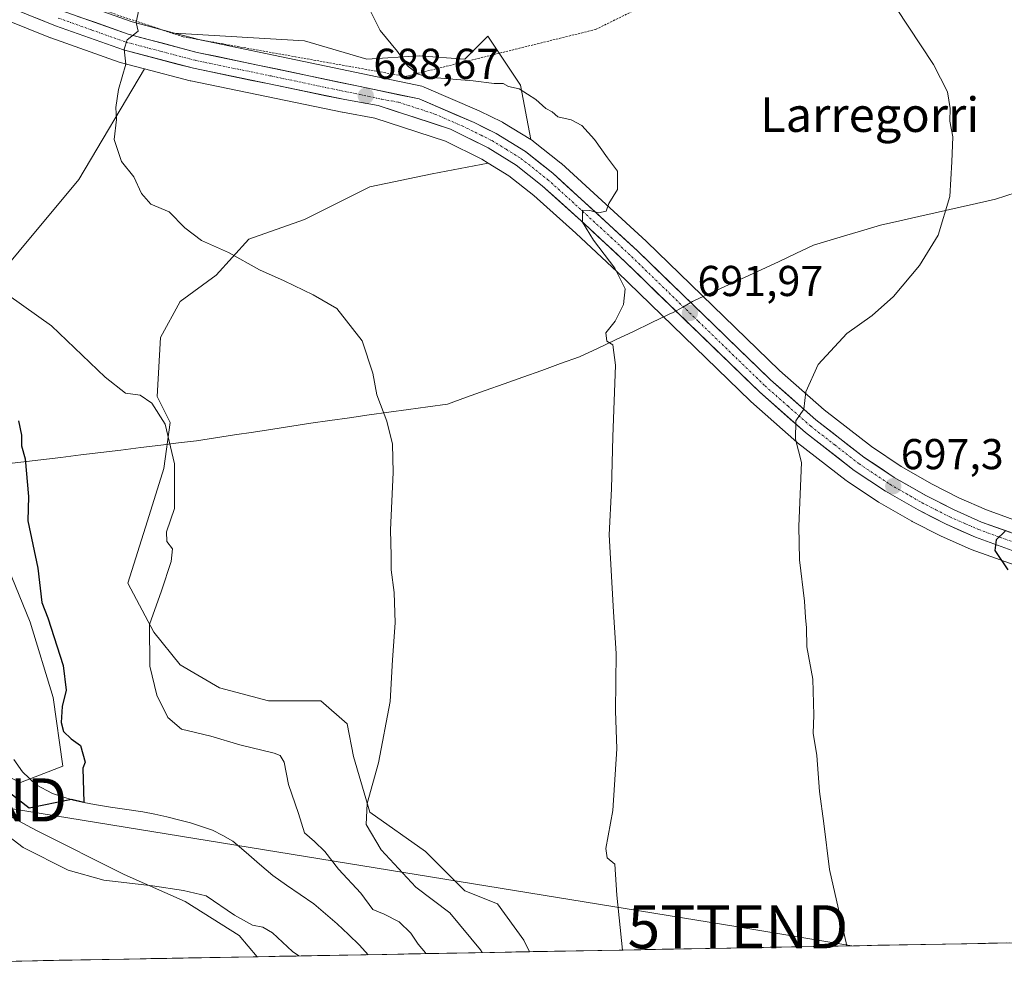
# Model space of a CAD drawing. Units: metres. Extents: x 624044 to 627486, y 4754999 to 4757376.
# Drawn here: x 627012 to 627241, y 4755052 to 4755273 of the extents above; entities that cross this region are included whole.
import ezdxf
from ezdxf.enums import TextEntityAlignment as Align

# ---------------------------------------------------------------- set-up
doc = ezdxf.new("R2010")
doc.units = ezdxf.units.M
doc.header["$MEASUREMENT"] = 0
doc.linetypes.add('TRAZO_Y_PUNTO', pattern=[1, 0.5, -0.25, 0, -0.25])
doc.linetypes.add('TRAZOS', pattern=[0.75, 0.5, -0.25])
doc.layers.get('0').update_dxf_attribs({"lineweight": 5})
for name, color, linetype, lineweight in [('Alambrada', 19, 'TRAZOS', 0), ('Carretera de calzada única', 19, 'Continuous', 13), ('Carretera de calzada única Cxs', 19, 'Continuous', 13), ('Carretera de calzada única eje', 19, 'TRAZO_Y_PUNTO', 0), ('Carátula', 7, 'Continuous', 5), ('Corriente natural lineal', 142, 'Continuous', 13), ('Curva de nivel maestra', 36, 'Continuous', 30), ('Curva de nivel normal', 36, 'Continuous', 0), ('Entidad de ámbito territorial', 19, 'Continuous', 0), ('Entidad de ámbito territorial CxS', 92, 'Continuous', 0), ('Municipio CxS', 142, 'Continuous', 0), ('Núcleo urbano CxS', 19, 'Continuous', 0), ('Pastizal CxS', 92, 'Continuous', 0), ('Prado CxS', 92, 'Continuous', 0), ('Punto de cota en terreno', 7, 'Continuous', 0), ('Rótulo de punto de cota en terreno', 19, 'Continuous', 0), ('Tendido', 6, 'Continuous', 0), ('Texto cartográfico', 19, 'Continuous', 0), ('Torre de tendido puntual', 7, 'Continuous', 0)]:
    doc.layers.add(name, color=color, linetype=linetype, lineweight=lineweight)
doc.styles.add('Arial', font='txt', dxfattribs={"height": 0.2})

# ---------------------------------------------------------------- blocks, each defined once
blk = doc.blocks.new('*U153')
at = {"layer": 'Prado CxS', "color": 92, "linetype": 'Continuous', "lineweight": 0}
for points in [[(627246.42, 4755155.46, 700.63), (627236.67, 4755158.97, 699.81), (627230.29, 4755161.79, 699.15), (627224.05, 4755164.98, 698.59), (627216.86, 4755169.09, 697.71), (627209.98, 4755173.67, 697.01), (627199.04, 4755182.17, 695.73), (627188.64, 4755191.35, 694.59), (627157.78, 4755221.25, 690.8), (627157.72, 4755221.31, 690.8), (627138.13, 4755239.3, 689.74), (627138.03, 4755239.39, 689.74), (627137.96, 4755239.44, 689.74), (627131.64, 4755244.44, 689.64), (627131.35, 4755244.65, 689.65), (627130.99, 4755244.87, 689.65), (627128.59, 4755257.48, 689.95), (627121, 4755268.87, 690.56), (627115.69, 4755263.56, 690.04), (627105.06, 4755264.32, 690.09), (627092.91, 4755263.56, 689.23), (627078.51, 4755267.81, 688.56), (627048.35, 4755269.59, 686.24), (627038.5, 4755272.18, 685.22), (627023.11, 4755277.65, 683.91)], [(626955.78, 4755294.26, 677.45), (627019.59, 4755268.51, 683.84), (627019.69, 4755268.47, 683.85), (627035.47, 4755262.84, 685.3), (627035.72, 4755262.77, 685.35), (627041.35, 4755261.29, 686.1), (627026.14, 4755235.66, 683.75), (626998.41, 4755202.4, 677.64)], [(627008.03, 4755149.68, 673.79), (627014.86, 4755132.97, 674.31), (627020.18, 4755115.51, 674.97), (627022.45, 4755099.57, 675.07), (627012.58, 4755095.77, 676.03), (627003.86, 4755099.93, 676.76)], [(627004.55, 4755090.86, 679.39), (627016.31, 4755084.59, 678.96), (627036.69, 4755074.4, 680.44), (627050.8, 4755068.13, 681.68), (627063.35, 4755060.29, 682.45), (627067.51, 4755055.35, 683.04), (626870.08, 4755051.73, 678.55)], [(627422.85, 4755061.86, 703.64), (627130.71, 4755056.51, 687.84), (627130.71, 4755056.51, 687.84), (627129.35, 4755059.22, 687.68), (627123.27, 4755067.58, 687.33), (627115.68, 4755070.62, 686.79), (627106.57, 4755079.73, 686.69), (627093.67, 4755088.85, 685.39), (627089.87, 4755101.76, 684.62), (627088.35, 4755109.36, 684.23), (627082.28, 4755114.68, 683.32), (627070.13, 4755114.68, 682.37), (627058.74, 4755117.71, 682.02), (627049.63, 4755123.03, 681.24), (627043.56, 4755130.63, 680.5), (627037.49, 4755142.02, 679.59), (627042.04, 4755156.45, 679.75), (627045.84, 4755168.61, 679.97), (627047.36, 4755179.24, 680.29), (627044.32, 4755185.32, 680.21), (627045.08, 4755198.99, 681.52), (627049.64, 4755207.35, 682.48), (627057.99, 4755213.42, 683.76), (627065.58, 4755221.78, 685.38), (627078.49, 4755226.34, 686.69), (627093.67, 4755233.93, 687.4), (627108.09, 4755236.97, 687.75), (627121.08, 4755239.44, 688.5), (627125.88, 4755236.51, 688.61), (627131.7, 4755231.89, 688.69), (627141.39, 4755223.15, 689.31), (627150.98, 4755214.17, 690.24), (627181.92, 4755184.2, 693.91), (627182.03, 4755184.1, 693.92), (627192.71, 4755174.68, 695.27), (627192.76, 4755174.63, 695.28), (627192.85, 4755174.56, 695.29), (627204.16, 4755165.77, 696.5), (627204.34, 4755165.64, 696.53), (627211.62, 4755160.8, 697.28), (627211.79, 4755160.7, 697.29), (627219.33, 4755156.39, 698.13), (627219.45, 4755156.32, 698.15), (627225.98, 4755152.97, 698.71), (627226.14, 4755152.89, 698.72), (627232.93, 4755149.91, 699.44), (627233.12, 4755149.84, 699.45), (627243.33, 4755146.16, 700.37)]]:
    blk.add_polyline3d(points, dxfattribs=at)
blk = doc.blocks.new('*U156')
at = {"layer": 'Pastizal CxS', "color": 92, "linetype": 'Continuous', "lineweight": 0}
blk.add_polyline3d([(627130.99, 4755244.87, 689.65), (627124.49, 4755248.87, 689.62), (627124.42, 4755248.91, 689.61), (627124.24, 4755249, 689.6), (627119.14, 4755251.5, 689.2), (627119.01, 4755251.57, 689.19), (627106.27, 4755257.06, 689.08), (627106.11, 4755257.12, 689.07), (627105.7, 4755257.24, 689.06), (627054.29, 4755268.03, 686.68), (627048.35, 4755269.59, 686.24), (627078.51, 4755267.81, 688.56), (627092.91, 4755263.56, 689.23), (627105.06, 4755264.32, 690.09), (627115.69, 4755263.56, 690.04), (627121, 4755268.87, 690.56), (627128.59, 4755257.48, 689.95), (627130.99, 4755244.87, 689.65)], close=True, dxfattribs=at)
for points in [[(627003.86, 4755099.93, 676.76), (627012.58, 4755095.77, 676.03), (627022.45, 4755099.57, 675.07), (627020.18, 4755115.51, 674.97), (627014.86, 4755132.97, 674.31), (627008.03, 4755149.68, 673.79)], [(626998.41, 4755202.4, 677.64), (627026.14, 4755235.66, 683.75), (627041.35, 4755261.29, 686.1), (627051.97, 4755258.52, 686.76), (627052.12, 4755258.48, 686.77), (627087.24, 4755251.22, 689.44), (627087.33, 4755251.21, 689.44), (627094.84, 4755249.88, 688.89), (627111.21, 4755244.51, 688.43), (627119.62, 4755240.34, 688.47), (627121.08, 4755239.44, 688.5), (627108.09, 4755236.97, 687.75), (627093.67, 4755233.93, 687.4), (627078.49, 4755226.34, 686.69), (627065.58, 4755221.78, 685.38), (627057.99, 4755213.42, 683.76), (627049.64, 4755207.35, 682.48), (627045.08, 4755198.99, 681.52), (627044.32, 4755185.32, 680.21), (627047.36, 4755179.24, 680.29), (627045.84, 4755168.61, 679.97), (627042.04, 4755156.45, 679.75), (627037.49, 4755142.02, 679.59), (627043.56, 4755130.63, 680.5), (627049.63, 4755123.03, 681.24), (627058.74, 4755117.71, 682.02), (627070.13, 4755114.68, 682.37), (627082.28, 4755114.68, 683.32), (627088.35, 4755109.36, 684.23), (627089.87, 4755101.76, 684.62), (627093.67, 4755088.85, 685.39), (627106.57, 4755079.73, 686.69), (627115.68, 4755070.62, 686.79), (627123.27, 4755067.58, 687.33), (627129.35, 4755059.22, 687.68), (627130.71, 4755056.51, 687.84), (627067.51, 4755055.35, 683.04), (627067.51, 4755055.35, 683.04), (627063.35, 4755060.29, 682.45), (627050.8, 4755068.13, 681.68), (627036.69, 4755074.4, 680.44), (627016.31, 4755084.59, 678.96), (627004.55, 4755090.86, 679.39)]]:
    blk.add_polyline3d(points, dxfattribs=at)
blk = doc.blocks.new('*U162')
at = {"layer": 'Prado CxS', "color": 92, "linetype": 'Continuous', "lineweight": 0}
blk.add_polyline3d([(627121.08, 4755239.44, 688.5), (627108.09, 4755236.97, 687.75), (627093.67, 4755233.93, 687.4), (627078.49, 4755226.34, 686.69), (627065.58, 4755221.78, 685.38), (627057.99, 4755213.42, 683.76), (627049.64, 4755207.35, 682.48), (627045.08, 4755198.99, 681.52), (627044.32, 4755185.32, 680.21), (627047.36, 4755179.24, 680.29), (627045.84, 4755168.61, 679.97), (627042.04, 4755156.45, 679.75), (627037.49, 4755142.02, 679.59), (627043.56, 4755130.63, 680.5), (627049.63, 4755123.03, 681.24), (627058.74, 4755117.71, 682.02), (627070.13, 4755114.68, 682.37), (627082.28, 4755114.68, 683.32), (627088.35, 4755109.36, 684.23), (627089.87, 4755101.76, 684.62), (627093.67, 4755088.85, 685.39), (627106.57, 4755079.73, 686.69), (627115.68, 4755070.62, 686.79), (627123.27, 4755067.58, 687.33), (627129.35, 4755059.22, 687.68), (627130.71, 4755056.51, 687.84)], dxfattribs=at)
blk = doc.blocks.new('*U169')
at = {"layer": 'Pastizal CxS', "color": 92, "linetype": 'Continuous', "lineweight": 0}
blk.add_polyline3d([(627121.08, 4755239.44, 688.5), (627108.09, 4755236.97, 687.75), (627093.67, 4755233.93, 687.4), (627078.49, 4755226.34, 686.69), (627065.58, 4755221.78, 685.38), (627057.99, 4755213.42, 683.76), (627049.64, 4755207.35, 682.48), (627045.08, 4755198.99, 681.52), (627044.32, 4755185.32, 680.21), (627047.36, 4755179.24, 680.29), (627045.84, 4755168.61, 679.97), (627042.04, 4755156.45, 679.75), (627037.49, 4755142.02, 679.59), (627043.56, 4755130.63, 680.5), (627049.63, 4755123.03, 681.24), (627058.74, 4755117.71, 682.02), (627070.13, 4755114.68, 682.37), (627082.28, 4755114.68, 683.32), (627088.35, 4755109.36, 684.23), (627089.87, 4755101.76, 684.62), (627093.67, 4755088.85, 685.39), (627106.57, 4755079.73, 686.69), (627115.68, 4755070.62, 686.79), (627123.27, 4755067.58, 687.33), (627129.35, 4755059.22, 687.68), (627130.71, 4755056.51, 687.84)], dxfattribs=at)
blk = doc.blocks.new('*U182')
at = {"layer": 'Curva de nivel normal', "color": 36, "linetype": 'Continuous', "lineweight": 0}
blk.add_polyline3d([(627040.08, 4755275.02, 685), (627039.44, 4755272.02, 685), (627039.88, 4755270.02, 685), (627037.33, 4755268.02, 685), (627036.69, 4755265.86, 685), (627037.02, 4755262.37, 685), (627035.33, 4755256.52, 685), (627034.74, 4755252.35, 685), (627034.89, 4755249.53, 685), (627034.33, 4755244.92, 685), (627036.08, 4755239.77, 685), (627038.89, 4755236.25, 685), (627040.69, 4755232.38, 685), (627042.88, 4755229.9, 685), (627047.11, 4755228.14, 685), (627050.73, 4755224.42, 685), (627054.58, 4755221.48, 685), (627060.89, 4755218.73, 685), (627068.08, 4755214.65, 685), (627073.75, 4755212.11, 685), (627080.48, 4755208.84, 685), (627086.01, 4755205.68, 685), (627091.9, 4755198.17, 685), (627094.37, 4755190.7, 685), (627095.28, 4755185.64, 685), (627097.58, 4755179.54, 685), (627098.9, 4755174.23, 685), (627099.07, 4755167.69, 685), (627098.44, 4755154.37, 685), (627098.57, 4755148.35, 685), (627098.56, 4755145.12, 685), (627099.3, 4755139.82, 685), (627099.55, 4755132.78, 685), (627098.9, 4755124.21, 685), (627098.36, 4755114.52, 685), (627095.68, 4755100.34, 685), (627093.04, 4755090.85, 685), (627092.8, 4755086.02, 685), (627096.27, 4755080.17, 685), (627104.33, 4755071.49, 685), (627112.17, 4755065.53, 685), (627119.3, 4755056.95, 685), (627119.69, 4755056.3, 685)], dxfattribs=at)
blk = doc.blocks.new('*U208')
at = {"layer": 'Curva de nivel normal', "color": 36, "linetype": 'Continuous', "lineweight": 0}
for points in [[(627009.9, 4755208.75, 680), (627019.78, 4755201.68, 680), (627032.29, 4755189.8, 680), (627036.99, 4755186.1, 680), (627040.36, 4755185.58, 680), (627043.07, 4755183.73, 680), (627046.21, 4755178.89, 680), (627048.36, 4755169.66, 680), (627048.3, 4755159.31, 680), (627046.52, 4755153.88, 680), (627046.56, 4755151.65, 680), (627047.88, 4755149.96, 680), (627047.6, 4755147.02, 680), (627045.3, 4755140.21, 680), (627042.54, 4755132.42, 680), (627042.6, 4755122.73, 680), (627044.27, 4755116.02, 680), (627046.76, 4755110.85, 680), (627049.95, 4755108.16, 680), (627056.77, 4755106.5, 680), (627063.5, 4755104.49, 680), (627071.49, 4755102.59, 680), (627072.87, 4755102.05, 680), (627073.79, 4755100.48, 680), (627074.78, 4755095.33, 680), (627077.09, 4755088.56, 680), (627078.52, 4755084.07, 680), (627080.79, 4755082.07, 680), (627083.18, 4755079.72, 680), (627086.34, 4755075.64, 680), (627091.58, 4755070.11, 680), (627094.37, 4755066.32, 680), (627096.93, 4755065.25, 680), (627100.45, 4755063.47, 680), (627103.15, 4755060.8, 680), (627104.84, 4755058.28, 680), (627106.54, 4755056.25, 680), (627106.56765, 4755056.06377, 680)], [(627077.21163, 4755055.52592, 680), (627075.74, 4755056.54, 680), (627071.04, 4755060.91, 680), (627068.86, 4755062.2, 680), (627066.42, 4755062.67, 680), (627062.26, 4755065, 680), (627055.72, 4755069.48, 680), (627050.39, 4755070.68, 680), (627043.21, 4755071.8, 680), (627031.96, 4755073.1, 680), (627023.66, 4755075.4, 680), (627013.23, 4755080.7, 680), (627004.88, 4755087.05, 680)]]:
    blk.add_polyline3d(points, dxfattribs=at)
blk = doc.blocks.new('*U216')
at = {"layer": 'Curva de nivel normal', "color": 36, "linetype": 'Continuous', "lineweight": 0}
blk.add_polyline3d([(627152.28, 4755056.9, 690), (627150.96, 4755069.65, 690), (627150.44, 4755076.85, 690), (627148.72, 4755078.28, 690), (627148.38, 4755080.46, 690), (627149.97, 4755089.23, 690), (627150.91, 4755103.6, 690), (627150.6, 4755112.35, 690), (627150.81, 4755125.69, 690), (627150.14, 4755135.35, 690), (627149.15, 4755153.24, 690), (627149.72, 4755163.9, 690), (627149.97, 4755175.91, 690), (627150.64, 4755192.59, 690), (627149.97, 4755197.27, 690), (627148.63, 4755198.12, 690), (627148.41, 4755200.05, 690), (627150.52, 4755202.74, 690), (627152.45, 4755206.6, 690), (627152.9, 4755210.23, 690), (627150.48, 4755215.05, 690), (627145.53, 4755221.56, 690), (627142.98, 4755225.7, 690), (627142.96, 4755228.48, 690), (627144.66, 4755228.44, 690), (627146.71, 4755227.88, 690), (627148.48, 4755228.26, 690), (627149.05, 4755230.02, 690), (627151.07, 4755233.28, 690), (627151.1, 4755237.54, 690), (627148.78, 4755240.66, 690), (627145.78, 4755244.9, 690), (627142.85, 4755248.18, 690), (627140.33, 4755249.48, 690), (627137.24, 4755250.19, 690), (627135.93, 4755251.29, 690), (627134.43, 4755252.12, 690), (627132.16, 4755254.19, 690), (627128.31, 4755256.67, 690), (627125.84, 4755257.2, 690), (627124.58, 4755257.87, 690), (627122.46, 4755257.88, 690), (627117.58, 4755258.54, 690), (627107.23, 4755259.36, 690), (627104.88, 4755260.06, 690), (627102.41, 4755261.98, 690), (627100.06, 4755265.31, 690), (627096.05, 4755270.18, 690), (627093.41, 4755275.42, 690)], dxfattribs=at)
blk = doc.blocks.new('*U236')
at = {"layer": 'Curva de nivel maestra', "color": 36, "linetype": 'Continuous', "lineweight": 30}
blk.add_polyline3d([(627241.01, 4755154.02, 700), (627238.92, 4755152.02, 700), (627238.63, 4755149.55, 700), (627241.64, 4755145.12, 700)], dxfattribs=at)
blk = doc.blocks.new('5PATER')
at = {"layer": 'Carátula', "linetype": 'Continuous', "lineweight": 5}
h = blk.add_hatch(color=250, dxfattribs=at)
edge = h.paths.add_edge_path()
edge.add_ellipse((0, 0.01), major_axis=(-1.33, -1.34), ratio=0.999422, start_angle=0, end_angle=360)
blk = doc.blocks.new('5TTEND')
blk.add_text('5TTEND', height=10).set_placement((0, 0), align=Align.MIDDLE_CENTER)

msp = doc.modelspace()

# ---------------------------------------------------------------- linework, layer by layer
at = {"layer": 'Alambrada', "color": 19, "linetype": 'TRAZOS', "lineweight": 0}
msp.add_polyline3d([(627101.9, 4755259.54, 689.26), (627146.02, 4755270.43, 692.52), (627184.41, 4755289.33, 695.81), (627198.17, 4755331.73, 701.77), (627182.13, 4755341.47, 701.95), (627091.6, 4755360.96, 692.11), (627067.53, 4755365.55, 688.12), (626961.54, 4755386.19, 675.01), (626912.25, 4755322.02, 672.65), (626935.74, 4755312.28, 674.98), (627022.83, 4755277.89, 683.48), (627050.33, 4755268.72, 686.15), (627101.9, 4755259.54, 689.26)], dxfattribs=at)
at = {"layer": 'Carretera de calzada única', "color": 19, "linetype": 'Continuous', "lineweight": 13}
for points in [[(626833, 4755350.69), (626882.33, 4755331.05), (626920.42, 4755315.49), (626958.3, 4755300.58), (627022.05, 4755274.84), (627037.62, 4755269.31), (627053.6, 4755265.11), (627105.08, 4755254.3), (627117.82, 4755248.81), (627122.92, 4755246.31), (627129.78, 4755242.09), (627136.1, 4755237.09), (627155.69, 4755219.1), (627186.6, 4755189.15), (627197.12, 4755179.86), (627208.23, 4755171.23), (627215.28, 4755166.54), (627222.62, 4755162.34), (627229, 4755159.08), (627235.55, 4755156.18), (627245.51, 4755152.6)], [(627244.35, 4755148.98), (627234.14, 4755152.66), (627227.35, 4755155.64), (627220.82, 4755158.99), (627213.28, 4755163.3), (627206, 4755168.14), (627194.69, 4755176.93), (627184.01, 4755186.35), (627153.05, 4755216.34), (627143.42, 4755225.36), (627133.64, 4755234.18), (627127.6, 4755238.97), (627121.07, 4755242.97), (627112.35, 4755247.29), (627095.57, 4755252.8), (627087.85, 4755254.16), (627052.73, 4755261.42), (627036.48, 4755265.67), (627020.71, 4755271.29), (626956.89, 4755297.05), (626919.01, 4755311.96), (626880.92, 4755327.51), (626831.32, 4755347.26)]]:
    msp.add_lwpolyline(points, dxfattribs=at)
at = {"layer": 'Carretera de calzada única Cxs', "color": 19, "linetype": 'Continuous', "lineweight": 13}
for points in [[(627240.95, 4755150.21, 699.94), (627237.54, 4755151.43, 699.66), (627234.14, 4755152.66, 699.41), (627230.75, 4755154.15, 699.1), (627227.35, 4755155.64, 698.72), (627224.09, 4755157.32, 698.39), (627220.82, 4755158.99, 698.07), (627217.05, 4755161.15, 697.56), (627213.28, 4755163.3, 697.29), (627209.64, 4755165.72, 696.76), (627206, 4755168.14, 696.5), (627202.23, 4755171.07, 696.03), (627198.46, 4755174, 695.63), (627194.69, 4755176.93, 695.18), (627191.13, 4755180.07, 694.8), (627187.57, 4755183.21, 694.34), (627184.01, 4755186.35, 693.8), (627180.57, 4755189.68, 693.41), (627177.13, 4755193.01, 693.01), (627173.69, 4755196.35, 692.44), (627170.25, 4755199.68, 692.09), (627166.81, 4755203.01, 691.87), (627163.37, 4755206.34, 691.4), (627159.93, 4755209.68, 691.14), (627156.49, 4755213.01, 691.02), (627153.05, 4755216.34, 690.46), (627149.84, 4755219.35, 690.22), (627146.63, 4755222.35, 690.01), (627143.42, 4755225.36, 689.67), (627140.16, 4755228.3, 689.59), (627136.9, 4755231.24, 689.32), (627133.64, 4755234.18, 689.29), (627130.62, 4755236.58, 689.2), (627127.6, 4755238.97, 689.25), (627124.34, 4755240.97, 689.08), (627121.07, 4755242.97, 689.13), (627116.71, 4755245.13, 688.98), (627112.35, 4755247.29, 688.94), (627108.16, 4755248.67, 688.87), (627103.96, 4755250.05, 688.82), (627099.77, 4755251.42, 688.81), (627095.57, 4755252.8, 688.76), (627091.71, 4755253.48, 688.61), (627087.85, 4755254.16, 688.45), (627083.46, 4755255.07, 688.38), (627079.07, 4755255.98, 688.21), (627074.68, 4755256.88, 687.98), (627070.29, 4755257.79, 687.68), (627065.9, 4755258.7, 687.27), (627061.51, 4755259.61, 686.94), (627057.12, 4755260.51, 686.63), (627052.73, 4755261.42, 686.34), (627048.67, 4755262.48, 686.04), (627044.61, 4755263.55, 685.6), (627040.54, 4755264.61, 685.17), (627036.48, 4755265.67, 684.85), (627032.54, 4755267.08, 684.65), (627028.6, 4755268.48, 684.21), (627024.65, 4755269.89, 683.8), (627020.71, 4755271.29, 683.51), (627016.15, 4755273.13, 683.13)], [(627025.94, 4755273.46, 683.85), (627029.84, 4755272.08, 684.26), (627033.73, 4755270.69, 684.59), (627037.62, 4755269.31, 684.91), (627041.62, 4755268.26, 685.19), (627045.61, 4755267.21, 685.56), (627049.61, 4755266.16, 686.04), (627053.6, 4755265.11, 686.39), (627058.28, 4755264.13, 686.7), (627062.96, 4755263.14, 686.98), (627067.64, 4755262.16, 687.34), (627072.32, 4755261.18, 687.75), (627077, 4755260.2, 688.04), (627081.68, 4755259.21, 688.26), (627086.36, 4755258.23, 688.46), (627091.04, 4755257.25, 688.61), (627095.72, 4755256.27, 688.73), (627100.4, 4755255.28, 688.88), (627105.08, 4755254.3, 689.06), (627109.33, 4755252.47, 688.89), (627113.57, 4755250.64, 689.1), (627117.82, 4755248.81, 689.17), (627120.37, 4755247.56, 689.1), (627122.92, 4755246.31, 689.25), (627126.35, 4755244.2, 689.46), (627129.78, 4755242.09, 689.54), (627132.94, 4755239.59, 689.57), (627136.1, 4755237.09, 689.6), (627139.37, 4755234.09, 689.66), (627142.63, 4755231.09, 689.8), (627145.9, 4755228.1, 689.93), (627149.16, 4755225.1, 690.14), (627152.43, 4755222.1, 690.34), (627155.69, 4755219.1, 690.65), (627159.12, 4755215.77, 690.9), (627162.56, 4755212.44, 691.15), (627165.99, 4755209.12, 691.5), (627169.43, 4755205.79, 691.78), (627172.86, 4755202.46, 692.1), (627176.3, 4755199.13, 692.55), (627179.73, 4755195.81, 693.04), (627183.17, 4755192.48, 693.51), (627186.6, 4755189.15, 693.95), (627190.11, 4755186.05, 694.47), (627193.61, 4755182.96, 694.87), (627197.12, 4755179.86, 695.29), (627200.82, 4755176.98, 695.64), (627204.53, 4755174.11, 696.02), (627208.23, 4755171.23, 696.45), (627211.76, 4755168.89, 696.7), (627215.28, 4755166.54, 697.28), (627218.95, 4755164.44, 697.62), (627222.62, 4755162.34, 698.01), (627225.81, 4755160.71, 698.5), (627229, 4755159.08, 698.72), (627232.28, 4755157.63, 698.98), (627235.55, 4755156.18, 699.41), (627238.87, 4755154.99, 699.71), (627242.19, 4755153.79, 699.91)]]:
    msp.add_polyline3d(points, dxfattribs=at)
at = {"layer": 'Carretera de calzada única eje', "color": 19, "linetype": 'TRAZO_Y_PUNTO', "lineweight": 0}
msp.add_lwpolyline([(627021.39, 4755273.07), (627029.16, 4755270.3), (627037.05, 4755267.49), (627045.17, 4755265.35), (627053.17, 4755263.26), (627070.73, 4755259.64), (627096.46, 4755254.23), (627100.32, 4755253.55), (627108.71, 4755250.79), (627115.08, 4755248.05), (627119.44, 4755245.89), (627122, 4755244.64), (627125.26, 4755242.64), (627128.69, 4755240.52), (627134.87, 4755235.63), (627139.76, 4755231.23), (627149.55, 4755222.24), (627154.37, 4755217.73), (627169.82, 4755202.75), (627185.3, 4755187.75), (627190.57, 4755183.1), (627195.91, 4755178.4), (627201.46, 4755174.08), (627207.1, 4755169.68), (627214.28, 4755164.92), (627218.05, 4755162.76), (627221.73, 4755160.66), (627224.91, 4755159.02), (627228.17, 4755157.35), (627231.46, 4755155.91), (627234.85, 4755154.42), (627239.82, 4755152.63), (627244.92, 4755150.79)], dxfattribs=at)
at = {"layer": 'Corriente natural lineal', "color": 142, "linetype": 'Continuous', "lineweight": 13}
msp.add_polyline3d([(627093.24, 4755055.82, 678.15), (627091.27, 4755058.05, 677.75), (627088.69, 4755060.52, 678.31), (627086.1, 4755062.98, 678.39), (627083.38, 4755065.28, 678.14), (627080.65, 4755067.58, 677.76), (627077.47, 4755069.78, 677.05), (627074.29, 4755071.97, 677.04), (627071.11, 4755074.17, 676.77), (627068.04, 4755076.84, 677.41), (627064.96, 4755079.5, 677.43), (627061.89, 4755082.17, 677.41), (627059.52, 4755083.43, 677.4), (627057.14, 4755084.69, 677.45), (627054.59, 4755085.55, 677.51), (627052.04, 4755086.4, 677.52), (627049.3, 4755087.1, 677.21), (627046.55, 4755087.8, 676.67), (627043.79, 4755088.38, 676.42), (627041.03, 4755088.96, 676.4), (627037.28, 4755089.51, 676.69), (627033.52, 4755090.07, 676.68), (627029.77, 4755090.62, 676.48), (627027.32, 4755091.15, 676.09), (627024.86, 4755091.67, 675.74), (627022.45, 4755092.43, 675.38), (627020.04, 4755093.18, 675.24), (627016.22, 4755095.22, 675.18), (627013.06, 4755098.24, 674.8), (627011.05, 4755101.1, 674.63)], dxfattribs=at)
at = {"layer": 'Curva de nivel maestra', "color": 36, "linetype": 'Continuous', "lineweight": 30}
msp.add_polyline3d([(627012.12, 4755179.61, 675), (627012.86, 4755176.33, 675), (627012.85, 4755173.81, 675), (627013.7, 4755170.84, 675), (627014.47, 4755162.13, 675), (627014.34, 4755156.47, 675), (627016.61, 4755145.5, 675), (627017.6, 4755137.54, 675), (627018.94, 4755133.96, 675), (627022.51, 4755122.87, 675), (627023.18, 4755117.2, 675), (627022.32, 4755113.35, 675), (627022.02, 4755109.71, 675), (627022.57, 4755107.6, 675), (627024.35, 4755105.89, 675), (627026.5, 4755104.36, 675), (627027.59, 4755100.46, 675), (627027.08, 4755099.07, 675), (627027.32, 4755091.15, 0), (627024.43, 4755091.8, 0), (627014.63, 4755089.8, 0), (626998.32, 4755102.45, 0)], dxfattribs=at)
at = {"layer": 'Curva de nivel normal', "color": 36, "linetype": 'Continuous', "lineweight": 0}
msp.add_polyline3d([(627215.61, 4755275.5, 695), (627224.4, 4755262.29, 695), (627227.62, 4755255.98, 695), (627228.23, 4755252.06, 695), (627228.19, 4755249.13, 695), (627228.84, 4755245.56, 695), (627228.64, 4755239.69, 695), (627228.17, 4755231.69, 695), (627225.44, 4755222.69, 695), (627221.17, 4755215.64, 695), (627215.12, 4755208.48, 695), (627210.14, 4755204.09, 695), (627204.28, 4755199.89, 695), (627197.6, 4755192.71, 695), (627194.8, 4755186.41, 695), (627194.34, 4755182.35, 695), (627192.48, 4755179.63, 695), (627192.4, 4755175.43, 695), (627193.74, 4755170.02, 695), (627193.14, 4755155.22, 695), (627193.31, 4755147.39, 695), (627194.49, 4755137.83, 695), (627194.68, 4755134.06, 695), (627194.91, 4755131.66, 695), (627194.98, 4755127.26, 695), (627196.4, 4755119.76, 695), (627196.65, 4755111.34, 695), (627196.49, 4755107.18, 695), (627197.3, 4755102, 695), (627197.94, 4755093.64, 695), (627198.95, 4755086.22, 695), (627200.25, 4755075.55, 695), (627204.27, 4755057.85, 695)], dxfattribs=at)
at = {"layer": 'Entidad de ámbito territorial', "color": 19, "linetype": 'Continuous', "lineweight": 0}
msp.add_polyline3d([(627243.52, 4755232.6, 696.16), (627238.76, 4755231.1, 695.81), (627234.32, 4755230.09, 695.47), (627229.88, 4755229.07, 695.12), (627225.43, 4755228.05, 694.77), (627220.99, 4755227.04, 694.42), (627216.55, 4755226.03, 694.02), (627212.11, 4755225.01, 693.67), (627208.21, 4755223.85, 693.4), (627204.31, 4755222.69, 693.17), (627200.41, 4755221.52, 692.97), (627196.51, 4755220.36, 692.78), (627192.45, 4755218.44, 692.63), (627188.39, 4755216.52, 692.54), (627184.54, 4755214.75, 692.39), (627180.68, 4755212.98, 692.18), (627176.83, 4755211.21, 691.91), (627172.97, 4755209.44, 691.72), (627169.12, 4755207.67, 691.66), (627168.46, 4755207.3, 691.67), (627166.24, 4755206.04, 691.7), (627164.01, 4755204.79, 691.42), (627163.1, 4755204.36, 691.25), (627158.93, 4755202.38, 690.64), (627154.76, 4755200.4, 690.31), (627150.59, 4755198.43, 689.95), (627146.42, 4755196.45, 689.48), (627142.25, 4755194.47, 689.02), (627137.88, 4755192.91, 688.57), (627133.52, 4755191.35, 688.16), (627129.15, 4755189.79, 687.75), (627124.78, 4755188.22, 687.35), (627120.41, 4755186.66, 687.02), (627116.05, 4755185.1, 686.66), (627111.68, 4755183.54, 686.21), (627107.13, 4755182.91, 685.74), (627102.58, 4755182.27, 685.4), (627098.04, 4755181.64, 685.01), (627093.49, 4755181.01, 684.62), (627088.94, 4755180.37, 684.18), (627084.39, 4755179.74, 683.7), (627079.97, 4755179.07, 683.26), (627075.54, 4755178.39, 682.87), (627071.12, 4755177.72, 682.45), (627066.69, 4755177.04, 681.99), (627062.27, 4755176.37, 681.51), (627057.84, 4755175.69, 681.01), (627053.42, 4755175.02, 680.54), (627049.29, 4755174.52, 680.08), (627045.16, 4755174.01, 679.51), (627040.53, 4755173.44, 678.71), (627035.89, 4755172.88, 678.16), (627031.26, 4755172.31, 677.63), (627026.62, 4755171.74, 676.93), (627021.99, 4755171.18, 676.13), (627017.36, 4755170.61, 675.47), (627012.72, 4755170.05, 674.73), (627008.09, 4755169.48, 673.97)], dxfattribs=at)
msp.add_polyline3d([(627243.52, 4755232.6, 696.16), (627238.76, 4755231.1, 695.81), (627234.32, 4755230.09, 695.47), (627229.88, 4755229.07, 695.12), (627225.43, 4755228.05, 694.77), (627220.99, 4755227.04, 694.42), (627216.55, 4755226.03, 694.02), (627212.11, 4755225.01, 693.67), (627208.21, 4755223.85, 693.4), (627204.31, 4755222.69, 693.17), (627200.41, 4755221.52, 692.97), (627196.51, 4755220.36, 692.78), (627192.45, 4755218.44, 692.63), (627188.39, 4755216.52, 692.54), (627184.54, 4755214.75, 692.39), (627180.68, 4755212.98, 692.18), (627176.83, 4755211.21, 691.91), (627172.97, 4755209.44, 691.72), (627169.12, 4755207.67, 691.66), (627168.46, 4755207.3, 691.67), (627166.24, 4755206.04, 691.7), (627164.01, 4755204.79, 691.42), (627163.1, 4755204.36, 691.25), (627158.93, 4755202.38, 690.64), (627154.76, 4755200.4, 690.31), (627150.59, 4755198.43, 689.95), (627146.42, 4755196.45, 689.48), (627142.25, 4755194.47, 689.02), (627137.88, 4755192.91, 688.57), (627133.52, 4755191.35, 688.16), (627129.15, 4755189.79, 687.75), (627124.78, 4755188.22, 687.35), (627120.41, 4755186.66, 687.02), (627116.05, 4755185.1, 686.66), (627111.68, 4755183.54, 686.21), (627107.13, 4755182.91, 685.74), (627102.58, 4755182.27, 685.4), (627098.04, 4755181.64, 685.01), (627093.49, 4755181.01, 684.62), (627088.94, 4755180.37, 684.18), (627084.39, 4755179.74, 683.7), (627079.97, 4755179.07, 683.26), (627075.54, 4755178.39, 682.87), (627071.12, 4755177.72, 682.45), (627066.69, 4755177.04, 681.99), (627062.27, 4755176.37, 681.51), (627057.84, 4755175.69, 681.01), (627053.42, 4755175.02, 680.54), (627049.29, 4755174.52, 680.08), (627045.16, 4755174.01, 679.51), (627040.53, 4755173.44, 678.71), (627035.89, 4755172.88, 678.16), (627031.26, 4755172.31, 677.63), (627026.62, 4755171.74, 676.93), (627021.99, 4755171.18, 676.13), (627017.36, 4755170.61, 675.47), (627012.72, 4755170.05, 674.73), (627008.09, 4755169.48, 673.97)], dxfattribs=at)
at = {"layer": 'Entidad de ámbito territorial CxS', "color": 92, "linetype": 'Continuous', "lineweight": 0}
for points in [[(627243.52, 4755232.6, 696.16), (627238.76, 4755231.1, 695.81), (627234.32, 4755230.09, 695.47), (627229.88, 4755229.07, 695.12), (627225.43, 4755228.05, 694.77), (627220.99, 4755227.04, 694.42), (627216.55, 4755226.03, 694.02), (627212.11, 4755225.01, 693.67), (627208.21, 4755223.85, 693.4), (627204.31, 4755222.69, 693.17), (627200.41, 4755221.52, 692.97), (627196.51, 4755220.36, 692.78), (627192.45, 4755218.44, 692.63), (627188.39, 4755216.52, 692.54), (627184.54, 4755214.75, 692.39), (627180.68, 4755212.98, 692.18), (627176.83, 4755211.21, 691.91), (627172.97, 4755209.44, 691.72), (627169.12, 4755207.67, 691.66), (627168.46, 4755207.3, 691.67), (627166.24, 4755206.04, 691.7), (627164.01, 4755204.79, 691.42), (627163.1, 4755204.36, 691.25), (627158.93, 4755202.38, 690.64), (627154.76, 4755200.4, 690.31), (627150.59, 4755198.43, 689.95), (627146.42, 4755196.45, 689.48), (627142.25, 4755194.47, 689.02), (627137.88, 4755192.91, 688.57), (627133.52, 4755191.35, 688.16), (627129.15, 4755189.79, 687.75), (627124.78, 4755188.22, 687.35), (627120.41, 4755186.66, 687.02), (627116.05, 4755185.1, 686.66), (627111.68, 4755183.54, 686.21), (627107.13, 4755182.91, 685.74), (627102.58, 4755182.27, 685.4), (627098.04, 4755181.64, 685.01), (627093.49, 4755181.01, 684.62), (627088.94, 4755180.37, 684.18), (627084.39, 4755179.74, 683.7), (627079.97, 4755179.07, 683.26), (627075.54, 4755178.39, 682.87), (627071.12, 4755177.72, 682.45), (627066.69, 4755177.04, 681.99), (627062.27, 4755176.37, 681.51), (627057.84, 4755175.69, 681.01), (627053.42, 4755175.02, 680.54), (627049.29, 4755174.52, 680.08), (627045.16, 4755174.01, 679.51), (627040.53, 4755173.44, 678.71), (627035.89, 4755172.88, 678.16), (627031.26, 4755172.31, 677.63), (627026.62, 4755171.74, 676.93), (627021.99, 4755171.18, 676.13), (627017.36, 4755170.61, 675.47), (627012.72, 4755170.05, 674.73), (627008.09, 4755169.48, 673.97)], [(627008.09, 4755169.48, 673.97), (627012.72, 4755170.05, 674.73), (627017.36, 4755170.61, 675.47), (627021.99, 4755171.18, 676.13), (627026.62, 4755171.74, 676.93), (627031.26, 4755172.31, 677.63), (627035.89, 4755172.88, 678.16), (627040.53, 4755173.44, 678.71), (627045.16, 4755174.01, 679.51), (627049.29, 4755174.52, 680.08), (627053.42, 4755175.02, 680.54), (627057.84, 4755175.69, 681.01), (627062.27, 4755176.37, 681.51), (627066.69, 4755177.04, 681.99), (627071.12, 4755177.72, 682.45), (627075.54, 4755178.39, 682.87), (627079.97, 4755179.07, 683.26), (627084.39, 4755179.74, 683.7), (627088.94, 4755180.37, 684.18), (627093.49, 4755181.01, 684.62), (627098.04, 4755181.64, 685.01), (627102.58, 4755182.27, 685.4), (627107.13, 4755182.91, 685.74), (627111.68, 4755183.54, 686.21), (627116.05, 4755185.1, 686.66), (627120.41, 4755186.66, 687.02), (627124.78, 4755188.22, 687.35), (627129.15, 4755189.79, 687.75), (627133.52, 4755191.35, 688.16), (627137.88, 4755192.91, 688.57), (627142.25, 4755194.47, 689.02), (627146.42, 4755196.45, 689.48), (627150.59, 4755198.43, 689.95), (627154.76, 4755200.4, 690.31), (627158.93, 4755202.38, 690.64), (627163.1, 4755204.36, 691.25), (627164.01, 4755204.79, 691.42), (627166.24, 4755206.04, 691.7), (627168.46, 4755207.3, 691.67), (627169.12, 4755207.67, 691.66), (627172.97, 4755209.44, 691.72), (627176.83, 4755211.21, 691.91), (627180.68, 4755212.98, 692.18), (627184.54, 4755214.75, 692.39), (627188.39, 4755216.52, 692.54), (627192.45, 4755218.44, 692.63), (627196.51, 4755220.36, 692.78), (627200.41, 4755221.52, 692.97), (627204.31, 4755222.69, 693.17), (627208.21, 4755223.85, 693.4), (627212.11, 4755225.01, 693.67), (627216.55, 4755226.03, 694.02), (627220.99, 4755227.04, 694.42), (627225.43, 4755228.05, 694.77), (627229.88, 4755229.07, 695.12), (627234.32, 4755230.09, 695.47), (627238.76, 4755231.1, 695.81), (627243.52, 4755232.6, 696.16)], [(627242.11, 4755058.55, 697.76), (627237.13, 4755058.46, 697.73), (627232.14, 4755058.36, 697.53), (627227.16, 4755058.27, 697.22), (627222.18, 4755058.18, 696.85), (627217.2, 4755058.09, 696.37), (627212.21, 4755058, 695.79), (627207.23, 4755057.91, 695.23), (627202.25, 4755057.82, 694.69), (627197.27, 4755057.73, 694.18), (627192.29, 4755057.63, 693.68), (627187.3, 4755057.54, 693.23), (627182.32, 4755057.45, 692.81), (627177.34, 4755057.36, 692.3), (627172.36, 4755057.27, 691.74), (627167.37, 4755057.18, 691.23), (627162.39, 4755057.09, 690.76), (627157.41, 4755057, 690.35), (627152.43, 4755056.9, 689.95), (627147.44, 4755056.81, 689.49), (627142.46, 4755056.72, 688.92), (627137.48, 4755056.63, 688.36), (627132.5, 4755056.54, 687.66), (627127.52, 4755056.45, 686.91), (627122.53, 4755056.36, 685.62), (627117.55, 4755056.27, 683.09), (627112.57, 4755056.17, 681.1), (627107.59, 4755056.08, 680.2), (627102.6, 4755055.99, 679.53), (627097.62, 4755055.9, 678.37), (627092.64, 4755055.81, 678.16), (627087.66, 4755055.72, 678.92), (627082.67, 4755055.63, 679.33), (627077.69, 4755055.53, 679.96), (627072.71, 4755055.44, 681.22), (627067.73, 4755055.35, 682.31), (627062.75, 4755055.26, 682.91), (627057.76, 4755055.17, 683.27), (627052.78, 4755055.08, 683.6), (627047.8, 4755054.99, 683.73), (627042.82, 4755054.9, 683.74), (627037.83, 4755054.8, 683.74), (627032.85, 4755054.71, 683.8), (627027.87, 4755054.62, 683.94), (627022.89, 4755054.53, 684.21), (627017.91, 4755054.44, 684.41), (627012.92, 4755054.35, 684.44), (627007.94, 4755054.26, 684.4)]]:
    msp.add_polyline3d(points, dxfattribs=at)
at = {"layer": 'Municipio CxS', "color": 142, "linetype": 'Continuous', "lineweight": 0}
msp.add_polyline3d([(627241.42, 4755058.53, 697.76), (627236.43, 4755058.44, 697.72), (627231.43, 4755058.35, 697.5), (627226.43, 4755058.26, 697.18), (627221.44, 4755058.17, 696.79), (627216.44, 4755058.08, 696.3), (627211.44, 4755057.99, 695.7), (627206.45, 4755057.89, 695.14), (627201.45, 4755057.8, 694.6), (627196.46, 4755057.71, 694.1), (627191.46, 4755057.62, 693.6), (627186.46, 4755057.53, 693.15), (627181.47, 4755057.44, 692.73), (627176.47, 4755057.34, 692.21), (627171.47, 4755057.25, 691.64), (627166.48, 4755057.16, 691.14), (627161.48, 4755057.07, 690.67), (627156.49, 4755056.98, 690.28), (627151.49, 4755056.89, 689.88), (627146.49, 4755056.8, 689.4), (627141.5, 4755056.7, 688.81), (627136.5, 4755056.61, 688.25), (627131.5, 4755056.52, 687.51), (627126.51, 4755056.43, 686.75), (627121.51, 4755056.34, 685.32), (627116.52, 4755056.25, 682.5), (627111.52, 4755056.15, 680.73), (627106.52, 4755056.06, 680.06), (627101.53, 4755055.97, 679.38), (627096.53, 4755055.88, 678.09), (627091.53, 4755055.79, 678.2), (627086.54, 4755055.7, 679.13), (627081.54, 4755055.61, 679.39), (627076.55, 4755055.51, 680.14), (627071.55, 4755055.42, 681.54), (627066.55, 4755055.33, 682.55), (627061.56, 4755055.24, 683.02), (627056.56, 4755055.15, 683.35), (627051.56, 4755055.06, 683.68), (627046.57, 4755054.96, 683.74), (627041.57, 4755054.87, 683.74), (627036.58, 4755054.78, 683.74), (627031.58, 4755054.69, 683.82), (627026.58, 4755054.6, 683.99), (627021.59, 4755054.51, 684.29), (627016.59, 4755054.42, 684.45), (627011.59, 4755054.32, 684.43)], dxfattribs=at)
at = {"layer": 'Núcleo urbano CxS', "color": 19, "linetype": 'Continuous', "lineweight": 0}
for points in [[(626725.65, 4755496.81, 659.68), (626734.71, 4755470.23, 659.47), (626734.73, 4755470.15, 659.47), (626737.07, 4755462.63, 659.48), (626737.14, 4755462.39, 659.48), (626739.25, 4755452.89, 659.78), (626740.9, 4755447.81, 659.94), (626740.9, 4755447.81, 659.94), (626742.58, 4755442.65, 659.8), (626746.75, 4755431.87, 660.31), (626752.29, 4755421.24, 660.41), (626757.29, 4755414.86, 660.73), (626768.24, 4755403.28, 661.88), (626782.16, 4755389.73, 663.81), (626790.32, 4755382.82, 664.44), (626799.36, 4755376.22, 664.73), (626828.52, 4755356.73, 666.68), (626834.31, 4755353.4, 667.24), (626883.45, 4755333.83, 670.84), (626921.54, 4755318.27, 674.09), (626959.41, 4755303.37, 677.71), (627023.11, 4755277.65, 683.91), (627038.5, 4755272.18, 685.22), (627048.35, 4755269.59, 686.24)], [(627041.35, 4755261.29, 686.1), (627035.72, 4755262.77, 685.35), (627035.47, 4755262.84, 685.3), (627019.69, 4755268.47, 683.85), (627019.59, 4755268.51, 683.84), (626955.78, 4755294.26, 677.45), (626917.89, 4755309.18, 674.05), (626879.8, 4755324.73, 670.86), (626830.21, 4755344.47, 667.05)], [(627243.33, 4755146.16, 700.37), (627233.12, 4755149.84, 699.45), (627232.93, 4755149.91, 699.44), (627226.14, 4755152.89, 698.72), (627225.98, 4755152.97, 698.71), (627219.45, 4755156.32, 698.15), (627219.33, 4755156.39, 698.13), (627211.79, 4755160.7, 697.29), (627211.62, 4755160.8, 697.28), (627204.34, 4755165.64, 696.53), (627204.16, 4755165.77, 696.5), (627192.85, 4755174.56, 695.29), (627192.76, 4755174.63, 695.28), (627192.71, 4755174.68, 695.27), (627182.03, 4755184.1, 693.92), (627181.92, 4755184.2, 693.91), (627150.98, 4755214.17, 690.24), (627141.39, 4755223.15, 689.31), (627131.7, 4755231.89, 688.69), (627125.88, 4755236.51, 688.61), (627121.08, 4755239.44, 688.5), (627119.62, 4755240.34, 688.47), (627111.21, 4755244.51, 688.43), (627094.84, 4755249.88, 688.89), (627087.33, 4755251.21, 689.44), (627087.24, 4755251.22, 689.44), (627052.12, 4755258.48, 686.77), (627051.97, 4755258.52, 686.76), (627041.35, 4755261.29, 686.1), (627035.72, 4755262.77, 685.35), (627035.47, 4755262.84, 685.3), (627019.69, 4755268.47, 683.85), (627019.59, 4755268.51, 683.84), (626955.78, 4755294.26, 677.45)], [(627023.11, 4755277.65, 683.91), (627038.5, 4755272.18, 685.22), (627048.35, 4755269.59, 686.24), (627054.29, 4755268.03, 686.68), (627105.7, 4755257.24, 689.06), (627106.11, 4755257.12, 689.07), (627106.27, 4755257.06, 689.08), (627119.01, 4755251.57, 689.19), (627119.14, 4755251.5, 689.2), (627124.24, 4755249, 689.6), (627124.42, 4755248.91, 689.61), (627124.49, 4755248.87, 689.62), (627130.99, 4755244.87, 689.65), (627131.35, 4755244.65, 689.65), (627131.64, 4755244.44, 689.64), (627137.96, 4755239.44, 689.74), (627138.03, 4755239.39, 689.74), (627138.13, 4755239.3, 689.74), (627157.72, 4755221.31, 690.8), (627157.78, 4755221.25, 690.8), (627188.64, 4755191.35, 694.59), (627199.04, 4755182.17, 695.73), (627209.98, 4755173.67, 697.01), (627216.86, 4755169.09, 697.71), (627224.05, 4755164.98, 698.59), (627230.29, 4755161.79, 699.15), (627236.67, 4755158.97, 699.81), (627246.42, 4755155.46, 700.63)], [(627048.35, 4755269.59, 686.24), (627054.29, 4755268.03, 686.68), (627105.7, 4755257.24, 689.06), (627106.11, 4755257.12, 689.07), (627106.27, 4755257.06, 689.08), (627119.01, 4755251.57, 689.19), (627119.14, 4755251.5, 689.2), (627124.24, 4755249, 689.6), (627124.42, 4755248.91, 689.61), (627124.49, 4755248.87, 689.62), (627130.99, 4755244.87, 689.65)], [(627041.35, 4755261.29, 686.1), (627051.97, 4755258.52, 686.76), (627052.12, 4755258.48, 686.77), (627087.24, 4755251.22, 689.44), (627087.33, 4755251.21, 689.44), (627094.84, 4755249.88, 688.89), (627111.21, 4755244.51, 688.43), (627119.62, 4755240.34, 688.47), (627121.08, 4755239.44, 688.5)], [(627130.99, 4755244.87, 689.65), (627131.35, 4755244.65, 689.65), (627131.64, 4755244.44, 689.64), (627137.96, 4755239.44, 689.74), (627138.03, 4755239.39, 689.74), (627138.13, 4755239.3, 689.74), (627157.72, 4755221.31, 690.8), (627157.78, 4755221.25, 690.8), (627188.64, 4755191.35, 694.59), (627199.04, 4755182.17, 695.73), (627209.98, 4755173.67, 697.01), (627216.86, 4755169.09, 697.71), (627224.05, 4755164.98, 698.59), (627230.29, 4755161.79, 699.15), (627236.67, 4755158.97, 699.81), (627246.42, 4755155.46, 700.63), (627256.42, 4755152.71, 701.45), (627269.53, 4755149.9, 702.57), (627282.18, 4755148.31, 703.61)], [(627121.08, 4755239.44, 688.5), (627125.88, 4755236.51, 688.61), (627131.7, 4755231.89, 688.69), (627141.39, 4755223.15, 689.31), (627150.98, 4755214.17, 690.24), (627181.92, 4755184.2, 693.91), (627182.03, 4755184.1, 693.92), (627192.71, 4755174.68, 695.27), (627192.76, 4755174.63, 695.28), (627192.85, 4755174.56, 695.29), (627204.16, 4755165.77, 696.5), (627204.34, 4755165.64, 696.53), (627211.62, 4755160.8, 697.28), (627211.79, 4755160.7, 697.29), (627219.33, 4755156.39, 698.13), (627219.45, 4755156.32, 698.15), (627225.98, 4755152.97, 698.71), (627226.14, 4755152.89, 698.72), (627232.93, 4755149.91, 699.44), (627233.12, 4755149.84, 699.45), (627243.33, 4755146.16, 700.37)]]:
    msp.add_polyline3d(points, dxfattribs=at)
at = {"layer": 'Pastizal CxS', "color": 92, "linetype": 'Continuous', "lineweight": 0}
for points in [[(627048.35, 4755269.59, 686.24), (627054.29, 4755268.03, 686.68), (627105.7, 4755257.24, 689.06), (627106.11, 4755257.12, 689.07), (627106.27, 4755257.06, 689.08), (627119.01, 4755251.57, 689.19), (627119.14, 4755251.5, 689.2), (627124.24, 4755249, 689.6), (627124.42, 4755248.91, 689.61), (627124.49, 4755248.87, 689.62), (627130.99, 4755244.87, 689.65)], [(627048.35, 4755269.59, 686.24), (627078.51, 4755267.81, 688.56), (627092.91, 4755263.56, 689.23), (627105.06, 4755264.32, 690.09), (627115.69, 4755263.56, 690.04), (627121, 4755268.87, 690.56), (627128.59, 4755257.48, 689.95), (627130.99, 4755244.87, 689.65)], [(627041.35, 4755261.29, 686.1), (627026.14, 4755235.66, 683.75), (626998.41, 4755202.4, 677.64), (626984.07, 4755159.4, 673.11), (626979.94, 4755136.01, 676.46), (626992.09, 4755138.29, 673.72), (626994.37, 4755155.75, 673.38), (626995.3, 4755156.45, 673.38), (626996.8, 4755157.58, 673.39), (627000.44, 4755160.3, 673.42), (627008.03, 4755149.68, 673.79), (627014.86, 4755132.97, 674.31), (627020.18, 4755115.51, 674.97), (627022.45, 4755099.57, 675.07), (627012.58, 4755095.77, 676.03), (627003.86, 4755099.93, 676.76), (627004.55, 4755090.86, 679.39), (627016.31, 4755084.59, 678.96), (627036.69, 4755074.4, 680.44), (627050.8, 4755068.13, 681.68), (627063.35, 4755060.29, 682.45), (627067.51, 4755055.35, 683.04)], [(627041.35, 4755261.29, 686.1), (627051.97, 4755258.52, 686.76), (627052.12, 4755258.48, 686.77), (627087.24, 4755251.22, 689.44), (627087.33, 4755251.21, 689.44), (627094.84, 4755249.88, 688.89), (627111.21, 4755244.51, 688.43), (627119.62, 4755240.34, 688.47), (627121.08, 4755239.44, 688.5)], [(627130.71, 4755056.51, 687.84), (627067.51, 4755055.35, 683.04)]]:
    msp.add_polyline3d(points, dxfattribs=at)
at = {"layer": 'Prado CxS', "color": 92, "linetype": 'Continuous', "lineweight": 0}
for points in [[(626725.65, 4755496.81, 659.68), (626734.71, 4755470.23, 659.47), (626734.73, 4755470.15, 659.47), (626737.07, 4755462.63, 659.48), (626737.14, 4755462.39, 659.48), (626739.25, 4755452.89, 659.78), (626740.9, 4755447.81, 659.94), (626740.9, 4755447.81, 659.94), (626742.58, 4755442.65, 659.8), (626746.75, 4755431.87, 660.31), (626752.29, 4755421.24, 660.41), (626757.29, 4755414.86, 660.73), (626768.24, 4755403.28, 661.88), (626782.16, 4755389.73, 663.81), (626790.32, 4755382.82, 664.44), (626799.36, 4755376.22, 664.73), (626828.52, 4755356.73, 666.68), (626834.31, 4755353.4, 667.24), (626883.45, 4755333.83, 670.84), (626921.54, 4755318.27, 674.09), (626959.41, 4755303.37, 677.71), (627023.11, 4755277.65, 683.91), (627038.5, 4755272.18, 685.22), (627048.35, 4755269.59, 686.24)], [(627041.35, 4755261.29, 686.1), (627035.72, 4755262.77, 685.35), (627035.47, 4755262.84, 685.3), (627019.69, 4755268.47, 683.85), (627019.59, 4755268.51, 683.84), (626955.78, 4755294.26, 677.45), (626917.89, 4755309.18, 674.05), (626879.8, 4755324.73, 670.86), (626830.21, 4755344.47, 667.05)], [(627048.35, 4755269.59, 686.24), (627078.51, 4755267.81, 688.56), (627092.91, 4755263.56, 689.23), (627105.06, 4755264.32, 690.09), (627115.69, 4755263.56, 690.04), (627121, 4755268.87, 690.56), (627128.59, 4755257.48, 689.95), (627130.99, 4755244.87, 689.65)], [(627041.35, 4755261.29, 686.1), (627026.14, 4755235.66, 683.75), (626998.41, 4755202.4, 677.64), (626984.07, 4755159.4, 673.11), (626979.94, 4755136.01, 676.46), (626992.09, 4755138.29, 673.72), (626994.37, 4755155.75, 673.38), (626995.3, 4755156.45, 673.38), (626996.8, 4755157.58, 673.39), (627000.44, 4755160.3, 673.42), (627008.03, 4755149.68, 673.79), (627014.86, 4755132.97, 674.31), (627020.18, 4755115.51, 674.97), (627022.45, 4755099.57, 675.07), (627012.58, 4755095.77, 676.03), (627003.86, 4755099.93, 676.76), (627004.55, 4755090.86, 679.39), (627016.31, 4755084.59, 678.96), (627036.69, 4755074.4, 680.44), (627050.8, 4755068.13, 681.68), (627063.35, 4755060.29, 682.45), (627067.51, 4755055.35, 683.04)], [(627130.99, 4755244.87, 689.65), (627131.35, 4755244.65, 689.65), (627131.64, 4755244.44, 689.64), (627137.96, 4755239.44, 689.74), (627138.03, 4755239.39, 689.74), (627138.13, 4755239.3, 689.74), (627157.72, 4755221.31, 690.8), (627157.78, 4755221.25, 690.8), (627188.64, 4755191.35, 694.59), (627199.04, 4755182.17, 695.73), (627209.98, 4755173.67, 697.01), (627216.86, 4755169.09, 697.71), (627224.05, 4755164.98, 698.59), (627230.29, 4755161.79, 699.15), (627236.67, 4755158.97, 699.81), (627246.42, 4755155.46, 700.63), (627256.42, 4755152.71, 701.45), (627269.53, 4755149.9, 702.57), (627282.18, 4755148.31, 703.61)], [(627121.08, 4755239.44, 688.5), (627125.88, 4755236.51, 688.61), (627131.7, 4755231.89, 688.69), (627141.39, 4755223.15, 689.31), (627150.98, 4755214.17, 690.24), (627181.92, 4755184.2, 693.91), (627182.03, 4755184.1, 693.92), (627192.71, 4755174.68, 695.27), (627192.76, 4755174.63, 695.28), (627192.85, 4755174.56, 695.29), (627204.16, 4755165.77, 696.5), (627204.34, 4755165.64, 696.53), (627211.62, 4755160.8, 697.28), (627211.79, 4755160.7, 697.29), (627219.33, 4755156.39, 698.13), (627219.45, 4755156.32, 698.15), (627225.98, 4755152.97, 698.71), (627226.14, 4755152.89, 698.72), (627232.93, 4755149.91, 699.44), (627233.12, 4755149.84, 699.45), (627243.33, 4755146.16, 700.37)], [(627422.85, 4755061.86, 703.64), (627130.71, 4755056.51, 687.84)], [(627067.51, 4755055.35, 683.04), (626870.08, 4755051.73, 678.55)]]:
    msp.add_polyline3d(points, dxfattribs=at)
at = {"layer": 'Tendido', "color": 6, "linetype": 'Continuous', "lineweight": 0}
msp.add_polyline3d([(626832.52, 4755120.72, 676.72), (626880.19, 4755111.35, 678.71), (626997.83, 4755091.72, 680.1), (627179.02, 4755062.29, 692.52), (627205.44, 4755057.88, 695.03)], dxfattribs=at)

# ---------------------------------------------------------------- block references
at = {"layer": 'Curva de nivel maestra', "color": 36, "linetype": 'Continuous', "lineweight": 30}
msp.add_blockref('*U236', (0, 0), dxfattribs=at)
at = {"layer": 'Curva de nivel normal', "color": 36, "linetype": 'Continuous', "lineweight": 0}
for name in ['*U216', '*U182', '*U208']:
    msp.add_blockref(name, (0, 0), dxfattribs=at)
at = {"layer": 'Pastizal CxS', "color": 92, "linetype": 'Continuous', "lineweight": 0}
for name in ['*U156', '*U169']:
    msp.add_blockref(name, (0, 0), dxfattribs=at)
at = {"layer": 'Prado CxS', "color": 92, "linetype": 'Continuous', "lineweight": 0}
for name in ['*U153', '*U162']:
    msp.add_blockref(name, (0, 0), dxfattribs=at)
at = {"layer": 'Punto de cota en terreno', "linetype": 'Continuous', "lineweight": 0}
for p in [(627092.7, 4755255.02, 688.67), (627167.88, 4755204.64, 691.97), (627215.04, 4755164.48, 697.3)]:
    msp.add_blockref('5PATER', p, dxfattribs=at)
at = {"layer": 'Torre de tendido puntual', "linetype": 'Continuous', "lineweight": 0}
for p in [(626997.83, 4755091.72, 680.1), (627179.02, 4755062.29, 692.52)]:
    msp.add_blockref('5TTEND', p, dxfattribs=at)

# ---------------------------------------------------------------- texts
at = {"layer": 'Rótulo de punto de cota en terreno', "color": 19, "linetype": 'Continuous', "lineweight": 0, "style": 'Arial'}
for s, p in [('688,67', (627094.46, 4755256.78)), ('691,97', (627169.64, 4755206.4)), ('697,3', (627216.8, 4755166.24))]:
    msp.add_text(s, height=7, dxfattribs=at).set_placement(p, align=Align.BOTTOM_LEFT)
at = {"layer": 'Texto cartográfico', "color": 19, "linetype": 'Continuous', "lineweight": 0, "style": 'Arial'}
msp.add_text('Larregorri', height=8, dxfattribs=at).set_placement((627209.57, 4755250.66), align=Align.MIDDLE_CENTER)

doc.saveas('drawing.dxf')
